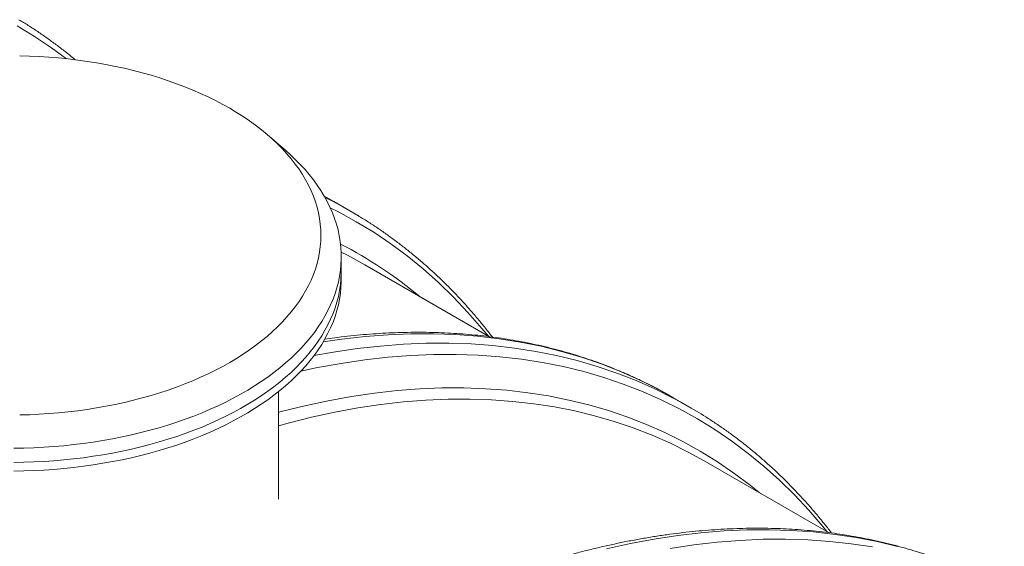
# Model space of a CAD drawing. Units: millimetres. Extents: x 5 to 415, y -10 to 292.
# Drawn here: x 255 to 270, y 263 to 271 of the extents above; entities that cross this region are included whole.
import ezdxf

# ---------------------------------------------------------------- set-up
doc = ezdxf.new("R2010")
doc.units = ezdxf.units.MM

msp = doc.modelspace()

# ---------------------------------------------------------------- linework, layer by layer
at = {"color": 7, "linetype": 'Continuous', "lineweight": 15}
for p, q in [((259.13148131, 268.76290015), (258.87096434, 268.98986605)), ((259.74090381, 268.05912232), (259.71003602, 268.07576846)), ((259.74393866, 268.05761204), (259.85884657, 267.99273106)), ((260.10647672, 267.84977721), (259.85884657, 267.99273106)), ((259.9745509, 266.92953917), (259.9745509, 267.14728318)), ((259.9745509, 266.79889173), (259.9745509, 266.92953917)), ((262.23853827, 265.92616465), (260.33669264, 267.02407677)), ((259.01454909, 263.44277585), (259.01454909, 265.08575856)), ((264.9217314, 265.06833699), (265.04429809, 264.99923361)), ((265.29192825, 264.85627976), (265.04429809, 264.99923361)), ((267.42363015, 262.93287483), (265.52214417, 264.03057932))]:
    msp.add_line(p, q, dxfattribs=at)
at = {"color": 8, "linetype": 'Continuous', "lineweight": 15}
msp.add_line((259.71325632, 268.07445104), (259.74393866, 268.05761204), dxfattribs=at)
at = {"color": 8, "linetype": 'Continuous', "lineweight": 15, "flags": 128}
for points in [[(255.01875151, 270.67606879), (255.28532738, 270.51396022), (255.54464865, 270.33971558), (255.77151312, 270.17274957)], [(259.72465254, 268.05453265), (259.83239914, 267.99984586), (259.99156882, 267.91465819)], [(259.80600706, 267.89542256), (259.93055521, 267.83242865), (260.20420304, 267.68257134), (260.47077891, 267.52046277), (260.73010018, 267.34621813), (260.98198913, 267.15995417), (261.22627311, 266.96179964), (261.46278468, 266.7518902), (261.69136177, 266.53036979), (261.91184772, 266.29739066), (262.12409142, 266.05311091), (262.2181745, 265.93791993)], [(259.69898806, 265.84743188), (259.98270941, 265.88795289), (260.33892895, 265.92772019), (260.69126312, 265.95452681), (261.03947027, 265.96835265), (261.38331156, 265.96918962), (261.72255098, 265.95703646), (262.0569556, 265.93189885), (262.38629557, 265.89379987), (262.71034527, 265.8427598), (263.02888216, 265.77881631), (263.34168736, 265.70201436), (263.64854648, 265.61240669), (263.94924879, 265.51005074), (264.24358805, 265.39502216), (264.53136195, 265.26739621), (264.81237312, 265.12726143), (264.9217314, 265.06833699)], [(259.55723248, 265.63645334), (259.85710674, 265.69009937), (260.21721953, 265.74329652), (260.57369814, 265.78355081), (260.92629811, 265.81083534), (261.27477612, 265.82512903), (261.61889446, 265.82642704), (261.95841543, 265.81472453), (262.29310636, 265.79003255), (262.62273714, 265.75236362), (262.94708187, 265.70174825), (263.26591744, 265.63821858), (263.57902469, 265.56181683), (263.88618896, 265.47260075), (264.18719894, 265.37062489), (264.48184784, 265.25596454), (264.76993377, 265.12869783), (265.0512585, 264.9889102), (265.16840721, 264.92590944)], [(259.35632295, 265.3987434), (259.61323777, 265.45290805), (259.97513984, 265.51885777), (260.33367296, 265.57195546), (260.68858989, 265.61216999), (261.03964785, 265.63947024), (261.3866052, 265.6538387), (261.72922311, 265.65526729), (262.06726725, 265.64375311), (262.40050412, 265.61930153), (262.72870584, 265.58193415), (263.05164623, 265.53167355), (263.36910388, 265.46855544), (263.68086047, 265.3926225), (263.9867016, 265.30393007), (264.28641768, 265.20253367), (264.57980245, 265.0885063), (264.86665432, 264.96192368), (265.14677647, 264.82287723), (265.41997613, 264.67146075), (265.68606577, 264.50777493), (265.94486266, 264.3319362), (266.19618881, 264.14406377), (266.43987171, 263.94428644), (266.6757438, 263.73274243), (266.90364318, 263.50957705), (267.12341318, 263.27494258), (267.33490286, 263.02900106), (267.40362602, 262.94442249)], [(259.01455134, 264.77043603), (259.05769791, 264.78190601), (259.41816249, 264.87116343), (259.77580603, 264.94792405), (260.1303841, 265.0121376), (260.48165279, 265.06375934), (260.82936991, 265.10275326), (261.17329775, 265.12909376), (261.51319972, 265.14276107), (261.84884261, 265.14374774), (262.17999546, 265.13205283), (262.50643123, 265.10768285), (262.82792542, 265.07065614), (263.14425747, 265.02099593), (263.45520989, 264.9587402), (263.76056943, 264.88392678), (264.06012619, 264.796611), (264.35367449, 264.69685063), (264.6410126, 264.58471611), (264.92194326, 264.46028305), (265.19627359, 264.32363737), (265.46381518, 264.17487278), (265.72438414, 264.01409077), (265.97780176, 263.84140233), (266.22389376, 263.65692619), (266.36133983, 263.54612054)], [(264.02778354, 262.68584731), (264.39432457, 262.76602078), (264.75776134, 262.83336523), (265.11784322, 262.88783461), (265.4743252, 262.9293939), (265.82696114, 262.95801521), (266.17551108, 262.97367684), (266.51973507, 262.97637004), (266.85939764, 262.96609126), (267.19426559, 262.94284865), (267.52410992, 262.90665536), (267.84870444, 262.85753915), (268.16782632, 262.79553492), (268.48125726, 262.72068278)], [(265.00539149, 262.69041138), (265.36547337, 262.74488076), (265.72195535, 262.78644005), (266.07459129, 262.81506137), (266.42314123, 262.83072299), (266.76736522, 262.83341619), (267.1070278, 262.82313742), (267.44189575, 262.7998948), (267.77174008, 262.76370151), (268.09633459, 262.7145853)]]:
    msp.add_lwpolyline(points, dxfattribs=at)
at = {"color": 7, "linetype": 'Continuous', "lineweight": 15, "flags": 128}
for points in [[(255.05721515, 264.73074032), (255.20640151, 264.73480065), (255.35529115, 264.74156528), (255.50374134, 264.75102447), (255.65160035, 264.76317368), (255.79872095, 264.77800058), (255.94497164, 264.79548116), (256.09019619, 264.8156083), (256.23424962, 264.83836057), (256.37699707, 264.86371202), (256.51829241, 264.8916406), (256.6580064, 264.92211322), (256.7959817, 264.9551117), (256.93210253, 264.99058999), (257.06622729, 265.02851822), (257.19821211, 265.06886527), (257.32794798, 265.11157858), (257.45528204, 265.15663219), (257.58011201, 265.20396707), (257.70230753, 265.25353908), (257.82174158, 265.30530606), (257.93829054, 265.3592174), (258.05186113, 265.41520887), (258.16232296, 265.47323634), (258.26957938, 265.53323364), (258.37351014, 265.59515211), (258.47402644, 265.65891972), (258.57101702, 265.72448262), (258.66440544, 265.79176555), (258.75407708, 265.86071272), (258.83994875, 265.93125533), (258.92194404, 266.00331814), (258.99998652, 266.07682588), (259.07397728, 266.15172145), (259.14386799, 266.22791467), (259.20956874, 266.30534324), (259.27102559, 266.38392413), (259.32818571, 266.46357492), (259.38097155, 266.54423009), (259.42935051, 266.62579816), (259.4732664, 266.70820515), (259.51267876, 266.79136543), (259.54754264, 266.87520113), (259.5778243, 266.9596305), (259.60350803, 267.04456142), (259.62455223, 267.12991796), (259.64093893, 267.21561708), (259.65265688, 267.30156924), (259.65968978, 267.38769237), (259.66203371, 267.47390114), (259.65969371, 267.56010504), (259.65265126, 267.64623109), (259.64093556, 267.73218195), (259.62455055, 267.81787686), (259.60350354, 267.90323697), (259.57782992, 267.98816853), (259.54754264, 268.07259596), (259.51267314, 268.1564336), (259.47326753, 268.23959388), (259.42935388, 268.32199958), (259.3809738, 268.40357089), (259.32818009, 268.48422411), (259.27102896, 268.5638775), (259.20957043, 268.64245611), (259.14386687, 268.71988177), (259.07398233, 268.79607726), (258.99998652, 268.87096861), (258.92194966, 268.94448219), (258.83994706, 269.01654727), (258.75407427, 269.08708405), (258.66440319, 269.15603024), (258.57101814, 269.22332031), (258.47402419, 269.28887996), (258.37351295, 269.3526479), (258.2695777, 269.41456377), (258.16232464, 269.47456431), (258.05186337, 269.53258822), (257.93829841, 269.58858163), (257.82173596, 269.64249167), (257.70230472, 269.69425768), (257.58011819, 269.74383099), (257.45528429, 269.79117008), (257.32794124, 269.8362198), (257.19821155, 269.87893668), (257.06622279, 269.91928016), (256.93210309, 269.95721002), (256.79598619, 269.99268928), (256.65800753, 270.02568192), (256.51829691, 270.05615908), (256.37699594, 270.08408831), (256.23424962, 270.10943911), (256.09019619, 270.13218749), (255.94496939, 270.15231722), (255.79872095, 270.1698017), (255.65159923, 270.18462276), (255.50373516, 270.19677294), (255.35529115, 270.20623181), (255.20640375, 270.21299514), (255.0572129, 270.21706066)], [(259.13148131, 268.76290015), (259.18622332, 268.71416219), (259.2666249, 268.63848414), (259.34301072, 268.56143253), (259.41531673, 268.4830742), (259.48346482, 268.40348861), (259.54739709, 268.32274617), (259.60705848, 268.2409189), (259.66238774, 268.15808563), (259.71333598, 268.07432195), (259.75985598, 267.98970442), (259.80190449, 267.90431186), (259.8394489, 267.81821891), (259.87245157, 267.73150762), (259.9008754, 267.64426041), (259.92470579, 267.55655189), (259.94391183, 267.46846802), (259.95847385, 267.38009088), (259.96839241, 267.29149347), (259.97363491, 267.20277116), (259.97422497, 267.11398948), (259.97013448, 267.02524641), (259.96139041, 266.93660942), (259.94798715, 266.8481687), (259.92993818, 266.7600047), (259.9072688, 266.67219431), (259.87998799, 266.58482577), (259.84813059, 266.49797109), (259.81172021, 266.41171658), (259.77078831, 266.32614268), (259.72538435, 266.24131947), (259.67553531, 266.15733519), (259.62129513, 266.07426251), (259.56270988, 265.99217992), (259.49984477, 265.91115622), (259.43274024, 265.83127704), (259.36147161, 265.75260662), (259.28610068, 265.67522217), (259.20669489, 265.59919375), (259.12333404, 265.5245882), (259.03608108, 265.45148338), (258.94503377, 265.37993574), (258.85025506, 265.31002313), (258.75185285, 265.24179746), (258.6499103, 265.1753275), (258.54451732, 265.11067554), (258.43577508, 265.04789998), (258.32378248, 264.98705792), (258.20864066, 264.92820774), (258.09045752, 264.87140135), (257.96935221, 264.81668676), (257.84541462, 264.76412627), (257.71877852, 264.71375556), (257.58954504, 264.66563301), (257.45784569, 264.61979303), (257.32379624, 264.57628167), (257.18752142, 264.53513981), (257.04915164, 264.49640119), (256.90879926, 264.46010993), (256.76661265, 264.42628939), (256.62271095, 264.3949772), (256.47723014, 264.36619996), (256.33029611, 264.33998881), (256.18206059, 264.31635868), (256.0326472, 264.29533942), (255.88219531, 264.27694918), (255.73085104, 264.26119966), (255.5787425, 264.2481129), (255.42602255, 264.2376941), (255.27282157, 264.22995624), (255.11928116, 264.2249084), (254.96555755, 264.22254733)], [(259.99156882, 267.91465819), (260.1073191, 267.84929271), (260.22920399, 267.77723116)], [(259.97301226, 267.21937651), (260.07054653, 267.1698027), (260.33669264, 267.02407677)], [(254.96555755, 264.00480332), (255.11928116, 264.00716439), (255.27282157, 264.01221223), (255.42602255, 264.01995009), (255.5787425, 264.03036889), (255.73085104, 264.04345565), (255.88219531, 264.05920517), (256.0326472, 264.07759541), (256.18206059, 264.09861467), (256.33029611, 264.1222448), (256.47723014, 264.14845595), (256.62271095, 264.17723319), (256.76661265, 264.20854538), (256.90879926, 264.24236592), (257.04915164, 264.27865718), (257.18752142, 264.3173958), (257.32379624, 264.35853766), (257.45784569, 264.40204902), (257.58954504, 264.447889), (257.71877852, 264.49601155), (257.84541462, 264.54638226), (257.96935221, 264.59894275), (258.09045752, 264.65365734), (258.20864066, 264.71046373), (258.32378248, 264.76931391), (258.43577508, 264.83015598), (258.54451732, 264.89293153), (258.6499103, 264.95758349), (258.75185285, 265.02405345), (258.85025506, 265.09227912), (258.94503377, 265.16219173), (259.03608108, 265.23373937), (259.12333404, 265.30684419), (259.20669489, 265.38144974), (259.28610068, 265.45747816), (259.36147161, 265.53486261), (259.43274024, 265.61353303), (259.49984477, 265.69341221), (259.56270988, 265.77443592), (259.62129513, 265.8565185), (259.67553531, 265.93959118), (259.72538435, 266.02357546), (259.77078831, 266.10839867), (259.81172021, 266.19397257), (259.84813059, 266.28022708), (259.87998799, 266.36708176), (259.9072688, 266.4544503), (259.92993818, 266.54226069), (259.94798715, 266.63042469), (259.96139041, 266.71886541), (259.97013448, 266.8075024), (259.97422497, 266.89624547), (259.9745509, 266.92953917)], [(254.96555755, 264.00480332), (255.11928116, 264.00716439), (255.27282157, 264.01221223), (255.42602255, 264.01995009), (255.5787425, 264.03036889), (255.73085104, 264.04345565), (255.88219531, 264.05920517), (256.0326472, 264.07759541), (256.18206059, 264.09861467), (256.33029611, 264.1222448), (256.47723014, 264.14845595), (256.62271095, 264.17723319), (256.76661265, 264.20854538), (256.90879926, 264.24236592), (257.04915164, 264.27865718), (257.18752142, 264.3173958), (257.32379624, 264.35853766), (257.45784569, 264.40204902), (257.58954504, 264.447889), (257.71877852, 264.49601155), (257.84541462, 264.54638226), (257.96935221, 264.59894275), (258.09045752, 264.65365734), (258.20864066, 264.71046373), (258.32378248, 264.76931391), (258.43577508, 264.83015598), (258.54451732, 264.89293153), (258.6499103, 264.95758349), (258.75185285, 265.02405345), (258.85025506, 265.09227912), (258.94503377, 265.16219173), (259.03608108, 265.23373937), (259.12333404, 265.30684419), (259.20669489, 265.38144974), (259.28610068, 265.45747816), (259.36147161, 265.53486261), (259.43274024, 265.61353303), (259.49984477, 265.69341221), (259.56270988, 265.77443592), (259.62129513, 265.8565185), (259.67553531, 265.93959118), (259.72538435, 266.02357546), (259.77078831, 266.10839867), (259.81172021, 266.19397257), (259.84813059, 266.28022708), (259.87998799, 266.36708176), (259.9072688, 266.4544503), (259.92993818, 266.54226069), (259.94798715, 266.63042469), (259.96139041, 266.71886541), (259.97013448, 266.8075024), (259.97422497, 266.89624547), (259.9745509, 266.92953917)], [(254.96555755, 263.87415588), (255.11928116, 263.87651694), (255.27282157, 263.88156479), (255.42602255, 263.88930265), (255.5787425, 263.89972145), (255.73085104, 263.9128082), (255.88219531, 263.92855773), (256.0326472, 263.94694796), (256.18206059, 263.96796723), (256.33029611, 263.99159736), (256.47723014, 264.01780851), (256.62271095, 264.04658575), (256.76661265, 264.07789794), (256.90879926, 264.11171848), (257.04915164, 264.14800974), (257.18752142, 264.18674836), (257.32379624, 264.22789022), (257.45784569, 264.27140157), (257.58954504, 264.31724156), (257.71877852, 264.3653641), (257.84541462, 264.41573482), (257.96935221, 264.46829531), (258.09045752, 264.52300989), (258.20864066, 264.57981628), (258.32378248, 264.63866646), (258.43577508, 264.69950853), (258.54451732, 264.76228409), (258.6499103, 264.82693605), (258.75185285, 264.893406), (258.85025506, 264.96163167), (258.94503377, 265.03154429), (259.03608108, 265.10309193), (259.12333404, 265.17619675), (259.20669489, 265.2508023), (259.28610068, 265.32683071), (259.36147161, 265.40421517), (259.43274024, 265.48288559), (259.49984477, 265.56276477), (259.56270988, 265.64378847), (259.62129513, 265.72587105), (259.67553531, 265.80894374), (259.72538435, 265.89292802), (259.77078831, 265.97775123), (259.81172021, 266.06332513), (259.84813059, 266.14957964), (259.87998799, 266.23643431), (259.9072688, 266.32380286), (259.92993818, 266.41161325), (259.94798715, 266.49977724), (259.96139041, 266.58821797), (259.97013448, 266.67685496), (259.97422497, 266.76559803), (259.9745509, 266.79889173)], [(259.01455359, 264.56617928), (259.16020523, 264.60589366), (259.51937393, 264.69562816), (259.87574858, 264.77291258), (260.22908415, 264.83769893), (260.57913733, 264.88993759), (260.92566759, 264.92959353), (261.26843724, 264.95664374), (261.60720967, 264.97106326), (261.94175225, 264.97284757), (262.27183513, 264.96199118), (262.59723071, 264.93850545), (262.91771591, 264.90240438), (263.23306987, 264.8537136), (263.54307624, 264.79246396), (263.84752147, 264.71870091), (264.14619595, 264.63247476), (264.43889486, 264.53384377), (264.72541672, 264.42287594), (265.0055643, 264.29964947), (265.27914497, 264.16424526), (265.52214417, 264.03057932)], [(265.16840721, 264.92590944), (265.32562873, 264.8366977), (265.40453704, 264.7898457)]]:
    msp.add_lwpolyline(points, dxfattribs=at)
at = {"color": 8, "linetype": 'Continuous', "lineweight": 15}
msp.add_arc((256.8479446, 261.31595446), 6.78363895, 50.35735111, 62.661384295, dxfattribs=at)
at = {"color": 7, "linetype": 'Continuous', "lineweight": 15}
for points, knots in [([(255.90788129, 270.15575602), (255.87944857, 270.17934802), (255.80625683, 270.24007875), (255.68568839, 270.33397932), (255.54651774, 270.43785074), (255.40505225, 270.53806202), (255.26131014, 270.63450291), (255.14186826, 270.71133889), (255.06954335, 270.75468747), (255.04664261, 270.76841323)], [0, 0, 0, 0, 0.1042116074, 0.2682624347, 0.4322644822, 0.596226416, 0.7601537732, 0.9240558255, 1, 1, 1, 1]), ([(262.28428892, 265.92037982), (262.27220098, 265.93633487), (262.2234101, 266.00073463), (262.13527637, 266.11026046), (262.0199, 266.24886775), (261.90185133, 266.3838856), (261.78139112, 266.51557504), (261.65845114, 266.64385162), (261.53313303, 266.76868162), (261.40540611, 266.89006159), (261.2753216, 267.00796366), (261.14290979, 267.12236011), (261.00818836, 267.23323604), (260.87120032, 267.34057152), (260.73195308, 267.44432928), (260.59050812, 267.54457102), (260.44676048, 267.6410037), (260.3273199, 267.71784162), (260.2549949, 267.76119007), (260.23209414, 267.77491578)], [0, 0, 0, 0, 0.0209189198, 0.0844355467, 0.1479196706, 0.2113714281, 0.2747915736, 0.3381808958, 0.4015405668, 0.4648714432, 0.5281756367, 0.5914544573, 0.6547100937, 0.7179449997, 0.7811611031, 0.8443617442, 0.9075490575, 0.9707266168, 1, 1, 1, 1]), ([(264.91832594, 265.06965665), (264.89081236, 265.08489589), (264.81290452, 265.12804755), (264.68233875, 265.19506551), (264.5268298, 265.27102071), (264.3692248, 265.34308785), (264.20967227, 265.41149193), (264.04816962, 265.47614797), (263.88477387, 265.53706042), (263.71947881, 265.5942238), (263.55234828, 265.6476087), (263.3834008, 265.69721434), (263.21266935, 265.74302674), (263.04017289, 265.78504562), (262.8659803, 265.82323261), (262.69007886, 265.85761365), (262.5125383, 265.88815037), (262.33338508, 265.91485063), (262.15265001, 265.93769367), (261.9703743, 265.95668636), (261.78658507, 265.97181871), (261.60133996, 265.98307481), (261.4146558, 265.99047122), (261.22658624, 265.99397764), (261.03717016, 265.99361363), (260.84644908, 265.98936025), (260.65444682, 265.98123682), (260.46121945, 265.96921998), (260.26681948, 265.95335293), (260.07123093, 265.93349189), (259.88901413, 265.911906), (259.77154718, 265.89515065), (259.72002328, 265.88780133)], [0, 0, 0, 0, 0.0185306928, 0.0524717756, 0.086414921, 0.1203615049, 0.1543133756, 0.1882717625, 0.2222385928, 0.2562150427, 0.2902023416, 0.3242019192, 0.3582148644, 0.392242115, 0.4262842748, 0.4603423508, 0.4944166471, 0.5285078395, 0.562615899, 0.5967413296, 0.6308841017, 0.6650440343, 0.6992211613, 0.7334148394, 0.7676250467, 0.8018512587, 0.8360928841, 0.87034946, 0.9046202912, 0.9389047042, 0.9732020966, 1, 1, 1, 1]), ([(267.46985544, 262.92719405), (267.43603144, 262.97085179), (267.36509344, 263.06241377), (267.25384993, 263.19786146), (267.136921, 263.33439967), (267.0174562, 263.4674816), (266.89555104, 263.59718702), (266.77122891, 263.7234549), (266.64449808, 263.84628427), (266.51539416, 263.96564161), (266.38395861, 264.08149975), (266.25018868, 264.19385587), (266.11414504, 264.30267123), (265.97583309, 264.40793179), (265.83531375, 264.50963164), (265.69252638, 264.60767514), (265.5500972, 264.70086247), (265.45415497, 264.75947742), (265.40738504, 264.78805105)], [0, 0, 0, 0, 0.05761565831, 0.12083546252, 0.18402332293, 0.24717907522, 0.31030375421, 0.37339833508, 0.4364641688, 0.49950226443, 0.56251445068, 0.62550295892, 0.68846960696, 0.75141688502, 0.81434698218, 0.87726322551, 0.94016827267, 1, 1, 1, 1]), ([(270.11179787, 262.07213261), (270.06592203, 262.09716275), (269.96947365, 262.14978556), (269.81991108, 262.22547207), (269.66375079, 262.30020194), (269.50553378, 262.37114954), (269.34537386, 262.43839307), (269.18329869, 262.50188514), (269.01929303, 262.56164765), (268.85343774, 262.61764057), (268.68574793, 262.66985593), (268.51623886, 262.71829124), (268.3449483, 262.76293583), (268.17194103, 262.80376157), (267.99720421, 262.84077767), (267.82079431, 262.8739712), (267.64274805, 262.90332236), (267.46310261, 262.92883303), (267.28188153, 262.95048992), (267.09914786, 262.96827789), (266.91489632, 262.98222159), (266.72919972, 262.99228159), (266.54208877, 262.99847357), (266.35360671, 263.00077945), (266.1637735, 262.99921723), (265.9726542, 262.99376419), (265.78025849, 262.98444074), (265.58667533, 262.97122475), (265.39189804, 262.95413802), (265.19600237, 262.93316766), (264.99900282, 262.90833404), (264.80097081, 262.87962653), (264.60191873, 262.8470583), (264.40192673, 262.81063034), (264.2009887, 262.77036724), (263.9991991, 262.72624677), (263.79655852, 262.67831265), (263.59313465, 262.62655292), (263.38897229, 262.57098436), (263.18409517, 262.51162877), (262.97857721, 262.44847502), (262.77241825, 262.38157559), (262.56571115, 262.31090331), (262.35845511, 262.23651125), (262.15072535, 262.15838739), (261.94253982, 262.07657053), (261.73396807, 261.99105604), (261.52503288, 261.90188643), (261.31579014, 261.80906546), (261.10625654, 261.71262528), (260.89652083, 261.61257258), (260.68658738, 261.50893945), (260.47650486, 261.40175887), (260.26634051, 261.29102028), (260.05609289, 261.1767909), (259.84585716, 261.05905871), (259.63562423, 260.93787773), (259.42548821, 260.81324142), (259.21545055, 260.68521015), (259.00556175, 260.55379144), (258.79588066, 260.41901543), (258.58643326, 260.28091787), (258.3772607, 260.13952161), (258.16842901, 259.99484774), (257.95994119, 259.84695126), (257.75186779, 259.69583258), (257.54423227, 259.5415819), (257.33712308, 259.38403118), (257.16210295, 259.24848016), (257.05638067, 259.16424082), (257.01930492, 259.13469893)], [0, 0, 0, 0, 0.0133213898, 0.0280066, 0.0426928277, 0.0573808849, 0.0720713129, 0.0867648905, 0.1014622177, 0.1161639758, 0.1308706023, 0.1455826145, 0.1603005531, 0.175024786, 0.1897556167, 0.2044933985, 0.2192382902, 0.2339905492, 0.2487501295, 0.2635171576, 0.2782917825, 0.2930737427, 0.3078631039, 0.3226596701, 0.3374632591, 0.352273709, 0.3670907282, 0.3819141731, 0.3967436942, 0.4115790464, 0.4264198862, 0.4412659672, 0.4561168558, 0.4709724316, 0.4858321953, 0.5006958814, 0.5155632261, 0.5304338939, 0.5453076426, 0.560184155, 0.5750631082, 0.5899443409, 0.6048275678, 0.6197125428, 0.6345990243, 0.6494869169, 0.6643758154, 0.6792657059, 0.6941564267, 0.7090476875, 0.7239394702, 0.7388315679, 0.7537238819, 0.7686162767, 0.7835085919, 0.798400871, 0.8132928545, 0.8281845948, 0.8430759869, 0.8579670195, 0.8728574896, 0.8877474499, 0.9026368869, 0.9175257464, 0.9324139921, 0.9473015823, 0.9621885359, 0.9770748165, 0.9919603682, 1, 1, 1, 1])]:
    msp.add_open_spline(points, degree=3, knots=knots, dxfattribs=at)

doc.saveas('drawing.dxf')
